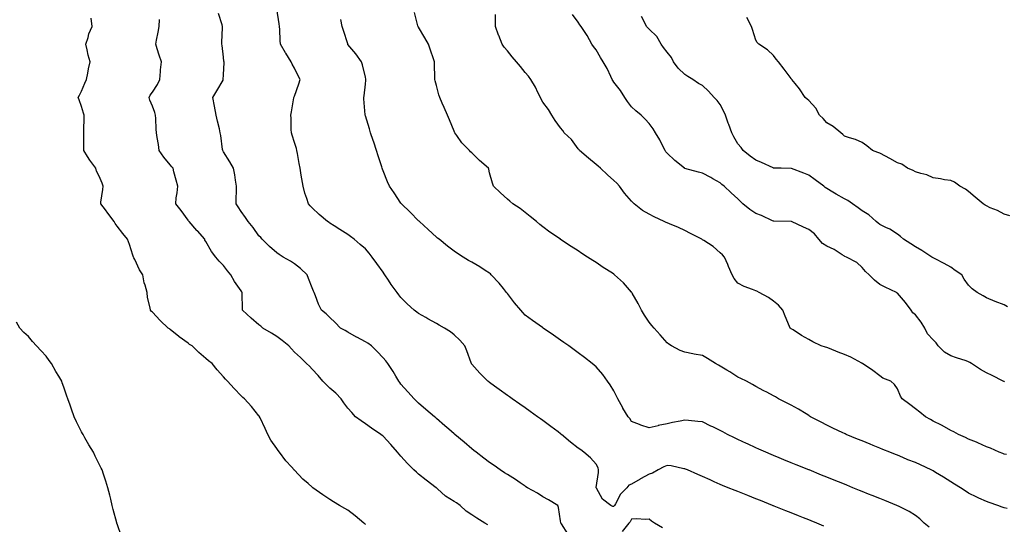
# Model space of a CAD drawing. Units: inches. Extents: x 1037123 to 1039763, y 7234538 to 7237178.
# Drawn here: x 1038023 to 1038578, y 7236111 to 7236396 of the extents above; entities that cross this region are included whole.
import ezdxf

# ---------------------------------------------------------------- set-up
doc = ezdxf.new("R2010")
doc.units = ezdxf.units.IN
doc.header["$MEASUREMENT"] = 0
doc.layers.add('Contour_10377234', color=7, linetype='Continuous', true_color=0xf58614)

msp = doc.modelspace()

# ---------------------------------------------------------------- linework, layer by layer
at = {"layer": 'Contour_10377234'}
for points in [[(1038476.47, 7236110.33, 3038), (1038472.52, 7236111.92, 3038), (1038469.34, 7236113.2, 3038), (1038468.05, 7236113.72, 3038), (1038465.06, 7236114.91, 3038), (1038462.19, 7236116.06, 3038), (1038458.05, 7236117.72, 3038), (1038455.04, 7236118.92, 3038), (1038448.38, 7236121.59, 3038), (1038448.05, 7236121.72, 3038), (1038447.91, 7236121.77, 3038), (1038447.54, 7236121.92, 3038), (1038440.76, 7236124.63, 3038), (1038438.05, 7236125.72, 3038), (1038433.62, 7236127.5, 3038), (1038431.72, 7236128.26, 3038), (1038428.05, 7236129.72, 3038), (1038426.47, 7236130.35, 3038), (1038422.54, 7236131.92, 3038), (1038419.36, 7236133.22, 3038), (1038418.05, 7236133.79, 3038), (1038414.69, 7236135.28, 3038), (1038412.41, 7236136.29, 3038), (1038408.05, 7236138.25, 3038), (1038405.51, 7236139.37, 3038), (1038399.65, 7236141.92, 3038), (1038398.5, 7236142.36, 3038), (1038398.05, 7236142.46, 3038), (1038397.44, 7236142.52, 3038), (1038390.34, 7236144.21, 3038), (1038388.05, 7236144.37, 3038), (1038386.29, 7236143.68, 3038), (1038383.15, 7236141.92, 3038), (1038379.94, 7236140.03, 3038), (1038378.05, 7236139.63, 3038), (1038373.07, 7236136.9, 3038), (1038372.95, 7236136.82, 3038), (1038368.05, 7236133.92, 3038), (1038366.57, 7236133.4, 3038), (1038365.45, 7236131.92, 3038), (1038361.78, 7236128.2, 3038), (1038359.03, 7236122.91, 3038), (1038358.44, 7236121.92, 3038), (1038358.28, 7236121.68, 3038), (1038358.05, 7236121.4, 3038), (1038357.48, 7236121.35, 3038), (1038356.39, 7236121.92, 3038), (1038351.66, 7236125.53, 3038), (1038348.23, 7236131.73, 3038), (1038348.11, 7236131.92, 3038), (1038348.11, 7236131.98, 3038), (1038349.46, 7236140.52, 3038), (1038349.42, 7236141.92, 3038), (1038349.16, 7236143.04, 3038), (1038348.05, 7236145.26, 3038), (1038344.94, 7236148.82, 3038), (1038341.17, 7236151.92, 3038), (1038339.38, 7236153.25, 3038), (1038338.05, 7236154.27, 3038), (1038333.71, 7236157.58, 3038), (1038328.48, 7236161.92, 3038), (1038328.25, 7236162.13, 3038), (1038328.05, 7236162.28, 3038), (1038326.64, 7236163.32, 3038), (1038322.5, 7236166.36, 3038), (1038318.05, 7236169.83, 3038), (1038316.78, 7236170.66, 3038), (1038315.08, 7236171.92, 3038), (1038310.98, 7236174.86, 3038), (1038308.05, 7236176.99, 3038), (1038305.06, 7236178.92, 3038), (1038300.82, 7236181.92, 3038), (1038299.2, 7236183.08, 3038), (1038298.05, 7236183.9, 3038), (1038293.38, 7236187.25, 3038), (1038290.78, 7236189.19, 3038), (1038288.05, 7236191.21, 3038), (1038287.64, 7236191.52, 3038), (1038287.13, 7236191.92, 3038), (1038282.56, 7236196.43, 3038), (1038278.05, 7236201.62, 3038), (1038277.91, 7236201.77, 3038), (1038277.78, 7236201.92, 3038), (1038277.62, 7236202.35, 3038), (1038275.14, 7236209.01, 3038), (1038274.16, 7236211.92, 3038), (1038271.29, 7236215.15, 3038), (1038268.05, 7236218.14, 3038), (1038265.96, 7236219.83, 3038), (1038262.66, 7236221.92, 3038), (1038259.69, 7236223.56, 3038), (1038258.05, 7236224.41, 3038), (1038253.3, 7236227.17, 3038), (1038252.11, 7236227.86, 3038), (1038248.05, 7236230.17, 3038), (1038247.01, 7236230.88, 3038), (1038245.59, 7236231.92, 3038), (1038241.59, 7236235.46, 3038), (1038238.05, 7236239.09, 3038), (1038236.82, 7236240.69, 3038), (1038236, 7236241.92, 3038), (1038232.62, 7236246.5, 3038), (1038231.08, 7236248.89, 3038), (1038229.07, 7236251.92, 3038), (1038228.64, 7236252.51, 3038), (1038228.05, 7236253.32, 3038), (1038224.4, 7236258.28, 3038), (1038221.94, 7236261.92, 3038), (1038220.22, 7236264.08, 3038), (1038218.05, 7236266.49, 3038), (1038215.18, 7236269.05, 3038), (1038211.74, 7236271.92, 3038), (1038209.65, 7236273.53, 3038), (1038208.05, 7236274.65, 3038), (1038203.64, 7236277.52, 3038), (1038200.41, 7236279.57, 3038), (1038198.05, 7236281.06, 3038), (1038197.54, 7236281.4, 3038), (1038196.74, 7236281.92, 3038), (1038192.05, 7236285.92, 3038), (1038188.05, 7236289.59, 3038), (1038186.92, 7236290.79, 3038), (1038185.9, 7236291.92, 3038), (1038184.96, 7236295, 3038), (1038183.99, 7236297.87, 3038), (1038182.87, 7236301.92, 3038), (1038182.17, 7236306.04, 3038), (1038181.86, 7236308.1, 3038), (1038181.23, 7236311.92, 3038), (1038180.76, 7236314.63, 3038), (1038179.79, 7236320.18, 3038), (1038179.48, 7236321.92, 3038), (1038179.2, 7236323.06, 3038), (1038178.05, 7236326.47, 3038), (1038176.7, 7236330.57, 3038), (1038176.41, 7236331.92, 3038), (1038176.23, 7236333.74, 3038), (1038176.27, 7236340.14, 3038), (1038176.06, 7236341.92, 3038), (1038176.31, 7236343.66, 3038), (1038177.72, 7236351.6, 3038), (1038177.78, 7236351.92, 3038), (1038177.85, 7236352.12, 3038), (1038178.05, 7236352.56, 3038), (1038180.47, 7236359.5, 3038), (1038181.19, 7236361.92, 3038), (1038180.14, 7236364.02, 3038), (1038178.05, 7236368.28, 3038), (1038176.74, 7236370.6, 3038), (1038176.17, 7236371.92, 3038), (1038173.11, 7236376.87, 3038), (1038173.07, 7236376.93, 3038), (1038170.18, 7236381.92, 3038), (1038170.04, 7236383.92, 3038), (1038169.79, 7236390.17, 3038), (1038169.69, 7236391.92, 3038), (1038169.44, 7236393.31, 3038), (1038168.05, 7236401.71, 3038)], [(1038218.05, 7236111.18, 3041), (1038217.64, 7236111.52, 3041), (1038217.17, 7236111.92, 3041), (1038212.21, 7236116.09, 3041), (1038208.05, 7236119.22, 3041), (1038206.37, 7236120.23, 3041), (1038203.52, 7236121.92, 3041), (1038200.1, 7236123.96, 3041), (1038198.05, 7236125.22, 3041), (1038194.01, 7236127.88, 3041), (1038188.44, 7236131.92, 3041), (1038188.21, 7236132.09, 3041), (1038188.05, 7236132.22, 3041), (1038185.78, 7236134.2, 3041), (1038182.84, 7236136.71, 3041), (1038178.05, 7236141.71, 3041), (1038177.95, 7236141.82, 3041), (1038177.85, 7236141.92, 3041), (1038176.39, 7236143.59, 3041), (1038173.23, 7236147.1, 3041), (1038169.71, 7236151.92, 3041), (1038168.93, 7236152.79, 3041), (1038168.05, 7236154.04, 3041), (1038164.81, 7236158.67, 3041), (1038163.01, 7236161.92, 3041), (1038161.49, 7236165.37, 3041), (1038158.73, 7236171.23, 3041), (1038158.42, 7236171.92, 3041), (1038158.3, 7236172.17, 3041), (1038158.05, 7236172.5, 3041), (1038153.75, 7236177.62, 3041), (1038149.91, 7236181.92, 3041), (1038148.95, 7236182.82, 3041), (1038148.05, 7236183.67, 3041), (1038144.05, 7236187.92, 3041), (1038140.34, 7236191.92, 3041), (1038139.22, 7236193.09, 3041), (1038138.05, 7236194.37, 3041), (1038134.57, 7236198.44, 3041), (1038131.74, 7236201.92, 3041), (1038129.59, 7236203.46, 3041), (1038128.05, 7236204.78, 3041), (1038124.2, 7236208.07, 3041), (1038120.34, 7236211.92, 3041), (1038118.81, 7236212.68, 3041), (1038118.05, 7236213.29, 3041), (1038113.07, 7236216.93, 3041), (1038112.87, 7236217.09, 3041), (1038108.05, 7236221.15, 3041), (1038107.52, 7236221.4, 3041), (1038106.82, 7236221.92, 3041), (1038102.37, 7236226.24, 3041), (1038098.05, 7236230.85, 3041), (1038097.42, 7236231.3, 3041), (1038096.94, 7236231.92, 3041), (1038096.76, 7236233.21, 3041), (1038095.28, 7236239.15, 3041), (1038094.98, 7236241.92, 3041), (1038093.87, 7236246.11, 3041), (1038093.42, 7236247.29, 3041), (1038092.52, 7236251.92, 3041), (1038090.76, 7236254.63, 3041), (1038088.05, 7236260.46, 3041), (1038087.54, 7236261.41, 3041), (1038087.39, 7236261.92, 3041), (1038087, 7236262.96, 3041), (1038085.1, 7236268.96, 3041), (1038083.89, 7236271.92, 3041), (1038081.29, 7236275.15, 3041), (1038078.05, 7236279.37, 3041), (1038076.98, 7236280.86, 3041), (1038076.41, 7236281.92, 3041), (1038072.85, 7236286.72, 3041), (1038071.51, 7236288.46, 3041), (1038068.83, 7236291.92, 3041), (1038068.93, 7236292.8, 3041), (1038070.06, 7236299.91, 3041), (1038070.26, 7236301.92, 3041), (1038069.75, 7236303.62, 3041), (1038068.05, 7236307.5, 3041), (1038066.53, 7236310.4, 3041), (1038066.08, 7236311.92, 3041), (1038062.68, 7236316.55, 3041), (1038061.47, 7236318.5, 3041), (1038059.26, 7236321.92, 3041), (1038059.3, 7236323.18, 3041), (1038059.32, 7236330.66, 3041), (1038059.36, 7236331.92, 3041), (1038059.34, 7236333.21, 3041), (1038059.48, 7236340.49, 3041), (1038059.46, 7236341.92, 3041), (1038059.16, 7236343.02, 3041), (1038058.05, 7236346.85, 3041), (1038056.72, 7236350.58, 3041), (1038056.08, 7236351.92, 3041), (1038056.8, 7236353.17, 3041), (1038058.05, 7236355.49, 3041), (1038059.98, 7236359.99, 3041), (1038060.92, 7236361.92, 3041), (1038061.66, 7236365.53, 3041), (1038061.98, 7236367.98, 3041), (1038062.97, 7236371.92, 3041), (1038061.8, 7236375.66, 3041), (1038061.29, 7236378.67, 3041), (1038060.47, 7236381.92, 3041), (1038061.7, 7236385.57, 3041), (1038062.23, 7236387.74, 3041), (1038064.07, 7236391.92, 3041), (1038063.52, 7236396.45, 3041)], [(1038287.07, 7236110.94, 3040), (1038285.3, 7236111.92, 3040), (1038280.92, 7236114.79, 3040), (1038278.05, 7236116.6, 3040), (1038274.87, 7236118.73, 3040), (1038271.49, 7236121.92, 3040), (1038269.46, 7236123.32, 3040), (1038268.05, 7236124.1, 3040), (1038263.28, 7236127.14, 3040), (1038258.77, 7236131.21, 3040), (1038258.05, 7236131.83, 3040), (1038258.01, 7236131.88, 3040), (1038257.95, 7236131.92, 3040), (1038252.23, 7236136.1, 3040), (1038248.05, 7236139.48, 3040), (1038246.78, 7236140.65, 3040), (1038245.37, 7236141.92, 3040), (1038241.78, 7236145.65, 3040), (1038238.05, 7236149.69, 3040), (1038237.01, 7236150.89, 3040), (1038236.16, 7236151.92, 3040), (1038232.39, 7236156.25, 3040), (1038228.05, 7236161.05, 3040), (1038227.54, 7236161.41, 3040), (1038226.72, 7236161.92, 3040), (1038221.51, 7236165.38, 3040), (1038218.05, 7236167.86, 3040), (1038215.73, 7236169.6, 3040), (1038212.48, 7236171.92, 3040), (1038210.35, 7236174.22, 3040), (1038208.05, 7236176.83, 3040), (1038205.94, 7236179.81, 3040), (1038204.42, 7236181.92, 3040), (1038201.29, 7236185.16, 3040), (1038198.05, 7236187.98, 3040), (1038196.1, 7236189.96, 3040), (1038194.09, 7236191.92, 3040), (1038191.37, 7236195.24, 3040), (1038188.05, 7236198.66, 3040), (1038186.49, 7236200.37, 3040), (1038184.85, 7236201.92, 3040), (1038181.43, 7236205.31, 3040), (1038178.05, 7236208.35, 3040), (1038176.35, 7236210.22, 3040), (1038174.79, 7236211.92, 3040), (1038171.04, 7236214.92, 3040), (1038168.05, 7236217.13, 3040), (1038165.12, 7236218.99, 3040), (1038160.18, 7236221.92, 3040), (1038159.03, 7236222.9, 3040), (1038158.05, 7236223.66, 3040), (1038153.58, 7236227.46, 3040), (1038148.85, 7236231.92, 3040), (1038148.77, 7236232.64, 3040), (1038148.66, 7236241.3, 3040), (1038148.6, 7236241.92, 3040), (1038148.4, 7236242.27, 3040), (1038148.05, 7236242.92, 3040), (1038144.28, 7236248.14, 3040), (1038142.11, 7236251.92, 3040), (1038140.28, 7236254.15, 3040), (1038138.05, 7236257.06, 3040), (1038135.67, 7236259.54, 3040), (1038133.64, 7236261.92, 3040), (1038131.25, 7236265.13, 3040), (1038128.05, 7236270.65, 3040), (1038127.6, 7236271.48, 3040), (1038127.44, 7236271.92, 3040), (1038123.32, 7236276.65, 3040), (1038123.07, 7236276.94, 3040), (1038118.73, 7236281.92, 3040), (1038118.4, 7236282.28, 3040), (1038118.05, 7236282.77, 3040), (1038114.24, 7236288.11, 3040), (1038111.12, 7236291.92, 3040), (1038111.43, 7236295.31, 3040), (1038111.9, 7236298.06, 3040), (1038112.23, 7236301.92, 3040), (1038111.43, 7236305.3, 3040), (1038110.12, 7236309.85, 3040), (1038109.59, 7236311.92, 3040), (1038108.95, 7236312.82, 3040), (1038108.05, 7236313.86, 3040), (1038104.4, 7236318.27, 3040), (1038101.86, 7236321.92, 3040), (1038101.45, 7236325.32, 3040), (1038100.71, 7236329.26, 3040), (1038100.34, 7236331.92, 3040), (1038100.14, 7236334, 3040), (1038099.96, 7236340.01, 3040), (1038099.79, 7236341.92, 3040), (1038099.44, 7236343.31, 3040), (1038098.05, 7236346.86, 3040), (1038096.55, 7236350.42, 3040), (1038096.23, 7236351.92, 3040), (1038096.8, 7236353.16, 3040), (1038098.05, 7236354.87, 3040), (1038100.86, 7236359.12, 3040), (1038102.23, 7236361.92, 3040), (1038102.6, 7236366.48, 3040), (1038102.58, 7236367.39, 3040), (1038103.07, 7236371.92, 3040), (1038101.84, 7236375.7, 3040), (1038100.69, 7236379.29, 3040), (1038099.83, 7236381.92, 3040), (1038100.22, 7236384.09, 3040), (1038101.29, 7236388.67, 3040), (1038101.82, 7236391.92, 3040), (1038101.9, 7236395.77, 3040)], [(1038332.13, 7236105.99, 3039), (1038328.52, 7236111.46, 3039), (1038328.26, 7236111.92, 3039), (1038328.19, 7236112.06, 3039), (1038328.05, 7236113.33, 3039), (1038326.96, 7236120.84, 3039), (1038326.47, 7236121.92, 3039), (1038321.16, 7236125.03, 3039), (1038318.05, 7236126.85, 3039), (1038315.02, 7236128.88, 3039), (1038309.4, 7236131.92, 3039), (1038308.56, 7236132.43, 3039), (1038308.05, 7236132.74, 3039), (1038305.26, 7236134.7, 3039), (1038302.7, 7236136.58, 3039), (1038298.05, 7236139.39, 3039), (1038296.49, 7236140.37, 3039), (1038293.99, 7236141.92, 3039), (1038290.55, 7236144.42, 3039), (1038288.05, 7236146.13, 3039), (1038284.71, 7236148.58, 3039), (1038280.39, 7236151.92, 3039), (1038279.1, 7236152.97, 3039), (1038278.05, 7236153.81, 3039), (1038273.69, 7236157.56, 3039), (1038268.54, 7236161.92, 3039), (1038268.28, 7236162.14, 3039), (1038268.05, 7236162.34, 3039), (1038265.04, 7236164.92, 3039), (1038262.89, 7236166.77, 3039), (1038258.05, 7236170.94, 3039), (1038257.52, 7236171.4, 3039), (1038256.92, 7236171.92, 3039), (1038252.13, 7236176.01, 3039), (1038248.05, 7236179.49, 3039), (1038246.86, 7236180.73, 3039), (1038245.61, 7236181.92, 3039), (1038242.01, 7236185.88, 3039), (1038238.05, 7236190.27, 3039), (1038237.37, 7236191.24, 3039), (1038236.82, 7236191.92, 3039), (1038235.1, 7236194.87, 3039), (1038233.62, 7236197.49, 3039), (1038230.76, 7236201.92, 3039), (1038229.61, 7236203.48, 3039), (1038228.05, 7236205.13, 3039), (1038224.75, 7236208.62, 3039), (1038221.47, 7236211.92, 3039), (1038219.42, 7236213.29, 3039), (1038218.05, 7236214.09, 3039), (1038213.26, 7236216.71, 3039), (1038212.99, 7236216.85, 3039), (1038208.05, 7236219.58, 3039), (1038206.6, 7236220.48, 3039), (1038204.07, 7236221.92, 3039), (1038201.06, 7236224.94, 3039), (1038198.05, 7236227.88, 3039), (1038196, 7236229.87, 3039), (1038193.38, 7236231.92, 3039), (1038191.57, 7236235.44, 3039), (1038189.83, 7236240.14, 3039), (1038189.07, 7236241.92, 3039), (1038188.77, 7236242.65, 3039), (1038188.05, 7236244.5, 3039), (1038185.98, 7236249.84, 3039), (1038185.14, 7236251.92, 3039), (1038181.53, 7236255.4, 3039), (1038178.05, 7236258.06, 3039), (1038175.73, 7236259.59, 3039), (1038171.76, 7236261.92, 3039), (1038169.42, 7236263.29, 3039), (1038168.05, 7236264.2, 3039), (1038164.03, 7236267.91, 3039), (1038159.94, 7236271.92, 3039), (1038159.03, 7236272.9, 3039), (1038158.05, 7236273.9, 3039), (1038154.77, 7236278.64, 3039), (1038151.9, 7236281.92, 3039), (1038150.39, 7236284.26, 3039), (1038148.05, 7236287.64, 3039), (1038146.39, 7236290.26, 3039), (1038145.26, 7236291.92, 3039), (1038145.28, 7236294.69, 3039), (1038145.3, 7236299.16, 3039), (1038145.32, 7236301.92, 3039), (1038144.77, 7236305.2, 3039), (1038144.36, 7236308.23, 3039), (1038143.69, 7236311.92, 3039), (1038141.66, 7236315.54, 3039), (1038138.05, 7236321.23, 3039), (1038137.78, 7236321.65, 3039), (1038137.6, 7236321.92, 3039), (1038137.5, 7236322.46, 3039), (1038136.51, 7236330.37, 3039), (1038136.23, 7236331.92, 3039), (1038135.73, 7236334.23, 3039), (1038134.69, 7236338.57, 3039), (1038133.99, 7236341.92, 3039), (1038133.01, 7236346.88, 3039), (1038132.99, 7236346.98, 3039), (1038132.05, 7236351.92, 3039), (1038134.3, 7236355.67, 3039), (1038137.78, 7236361.65, 3039), (1038137.93, 7236361.92, 3039), (1038137.95, 7236362.03, 3039), (1038138.05, 7236364.58, 3039), (1038138.34, 7236371.64, 3039), (1038138.34, 7236371.92, 3039), (1038138.3, 7236372.17, 3039), (1038138.05, 7236374.59, 3039), (1038137.27, 7236381.14, 3039), (1038137.11, 7236381.92, 3039), (1038137.15, 7236382.82, 3039), (1038137.41, 7236391.28, 3039), (1038137.42, 7236391.92, 3039), (1038137.21, 7236392.76, 3039), (1038135.26, 7236399.13, 3039)], [(1038535.76, 7236109.64, 3037), (1038533.09, 7236111.92, 3037), (1038530.55, 7236114.41, 3037), (1038528.05, 7236116.32, 3037), (1038524.59, 7236118.47, 3037), (1038518.48, 7236121.5, 3037), (1038518.05, 7236121.72, 3037), (1038517.91, 7236121.78, 3037), (1038517.58, 7236121.92, 3037), (1038510.78, 7236124.65, 3037), (1038508.05, 7236125.75, 3037), (1038503.66, 7236127.53, 3037), (1038501.6, 7236128.36, 3037), (1038498.05, 7236129.8, 3037), (1038496.55, 7236130.42, 3037), (1038492.85, 7236131.92, 3037), (1038489.44, 7236133.31, 3037), (1038488.05, 7236133.87, 3037), (1038484.77, 7236135.2, 3037), (1038482.33, 7236136.2, 3037), (1038478.05, 7236137.93, 3037), (1038475.2, 7236139.07, 3037), (1038468.15, 7236141.92, 3037), (1038468.09, 7236141.95, 3037), (1038468.05, 7236141.96, 3037), (1038467.97, 7236141.99, 3037), (1038460.94, 7236144.81, 3037), (1038458.05, 7236145.97, 3037), (1038453.81, 7236147.69, 3037), (1038451.19, 7236148.78, 3037), (1038448.05, 7236150.06, 3037), (1038446.74, 7236150.61, 3037), (1038443.67, 7236151.92, 3037), (1038439.77, 7236153.65, 3037), (1038438.05, 7236154.43, 3037), (1038433.38, 7236156.59, 3037), (1038432.93, 7236156.8, 3037), (1038428.05, 7236159.08, 3037), (1038426.14, 7236160, 3037), (1038422.19, 7236161.92, 3037), (1038419.5, 7236163.36, 3037), (1038418.05, 7236164.19, 3037), (1038413.79, 7236166.18, 3037), (1038412.78, 7236166.65, 3037), (1038408.05, 7236168.95, 3037), (1038405.41, 7236169.28, 3037), (1038400.22, 7236169.74, 3037), (1038398.05, 7236170, 3037), (1038395.55, 7236169.43, 3037), (1038391.23, 7236168.74, 3037), (1038388.05, 7236167.88, 3037), (1038383.09, 7236166.88, 3037), (1038382.97, 7236166.85, 3037), (1038378.05, 7236165.74, 3037), (1038373.23, 7236167.09, 3037), (1038372.5, 7236167.47, 3037), (1038368.05, 7236169.28, 3037), (1038367.05, 7236170.91, 3037), (1038366.21, 7236171.92, 3037), (1038363.15, 7236176.83, 3037), (1038363.07, 7236176.94, 3037), (1038360.3, 7236181.92, 3037), (1038359.57, 7236183.43, 3037), (1038358.05, 7236186.45, 3037), (1038355.94, 7236189.8, 3037), (1038354.48, 7236191.92, 3037), (1038351.84, 7236195.71, 3037), (1038348.05, 7236200, 3037), (1038347.03, 7236200.89, 3037), (1038345.84, 7236201.92, 3037), (1038341.49, 7236205.36, 3037), (1038338.05, 7236207.95, 3037), (1038335.75, 7236209.63, 3037), (1038332.66, 7236211.92, 3037), (1038329.96, 7236213.82, 3037), (1038328.05, 7236215.16, 3037), (1038324.05, 7236217.92, 3037), (1038318.17, 7236221.92, 3037), (1038318.11, 7236221.97, 3037), (1038318.05, 7236222, 3037), (1038317.78, 7236222.19, 3037), (1038312.21, 7236226.07, 3037), (1038308.05, 7236229.12, 3037), (1038306.7, 7236230.58, 3037), (1038305.61, 7236231.92, 3037), (1038302.15, 7236236.03, 3037), (1038298.05, 7236241.32, 3037), (1038297.82, 7236241.69, 3037), (1038297.64, 7236241.92, 3037), (1038295.84, 7236244.13, 3037), (1038293.36, 7236247.23, 3037), (1038288.99, 7236251.92, 3037), (1038288.52, 7236252.39, 3037), (1038288.05, 7236252.81, 3037), (1038285.63, 7236254.34, 3037), (1038282.48, 7236256.35, 3037), (1038278.05, 7236258.99, 3037), (1038276.17, 7236260.05, 3037), (1038273.11, 7236261.92, 3037), (1038269.98, 7236263.86, 3037), (1038268.05, 7236265.16, 3037), (1038264.22, 7236268.08, 3037), (1038259.53, 7236271.92, 3037), (1038258.73, 7236272.59, 3037), (1038258.05, 7236273.2, 3037), (1038253.48, 7236277.35, 3037), (1038248.46, 7236281.92, 3037), (1038248.25, 7236282.13, 3037), (1038248.05, 7236282.33, 3037), (1038243.34, 7236287.21, 3037), (1038238.32, 7236291.92, 3037), (1038238.21, 7236292.08, 3037), (1038238.05, 7236292.29, 3037), (1038234.28, 7236298.16, 3037), (1038231.7, 7236301.92, 3037), (1038230.51, 7236304.38, 3037), (1038228.05, 7236310.47, 3037), (1038227.64, 7236311.52, 3037), (1038227.5, 7236311.92, 3037), (1038227.25, 7236312.72, 3037), (1038225.16, 7236319.03, 3037), (1038224.24, 7236321.92, 3037), (1038222.72, 7236326.59, 3037), (1038222.39, 7236327.58, 3037), (1038220.96, 7236331.92, 3037), (1038220.26, 7236334.13, 3037), (1038218.05, 7236341.48, 3037), (1038217.95, 7236341.82, 3037), (1038217.93, 7236341.92, 3037), (1038217.91, 7236342.05, 3037), (1038217.19, 7236351.05, 3037), (1038217.15, 7236351.92, 3037), (1038217.25, 7236352.71, 3037), (1038218.05, 7236359.38, 3037), (1038218.32, 7236361.65, 3037), (1038218.34, 7236361.92, 3037), (1038218.32, 7236362.18, 3037), (1038218.05, 7236363.33, 3037), (1038216.43, 7236370.31, 3037), (1038215.86, 7236371.92, 3037), (1038212.64, 7236376.51, 3037), (1038208.21, 7236381.76, 3037), (1038208.07, 7236381.92, 3037), (1038208.07, 7236381.94, 3037), (1038208.05, 7236381.99, 3037), (1038205.75, 7236389.63, 3037), (1038205, 7236391.92, 3037), (1038204.26, 7236395.71, 3037)], [(1038579.87, 7236120.11, 3036), (1038578.05, 7236120.53, 3036), (1038577.03, 7236120.89, 3036), (1038574.44, 7236121.92, 3036), (1038569.71, 7236123.58, 3036), (1038568.05, 7236124.12, 3036), (1038563.89, 7236126.09, 3036), (1038562.74, 7236126.62, 3036), (1038558.05, 7236128.91, 3036), (1038556.19, 7236130.06, 3036), (1038553.4, 7236131.92, 3036), (1038550.08, 7236133.95, 3036), (1038548.05, 7236135.14, 3036), (1038543.93, 7236137.8, 3036), (1038539.44, 7236140.53, 3036), (1038538.05, 7236141.39, 3036), (1038537.68, 7236141.56, 3036), (1038536.98, 7236141.92, 3036), (1038530.96, 7236144.82, 3036), (1038528.05, 7236146.15, 3036), (1038523.83, 7236147.71, 3036), (1038521, 7236148.96, 3036), (1038518.05, 7236150.18, 3036), (1038516.8, 7236150.67, 3036), (1038513.62, 7236151.92, 3036), (1038509.61, 7236153.49, 3036), (1038508.05, 7236154.16, 3036), (1038504.26, 7236155.71, 3036), (1038502.54, 7236156.41, 3036), (1038498.05, 7236158.27, 3036), (1038495.45, 7236159.33, 3036), (1038489.1, 7236161.92, 3036), (1038488.38, 7236162.24, 3036), (1038488.05, 7236162.39, 3036), (1038487.15, 7236162.82, 3036), (1038481.55, 7236165.41, 3036), (1038478.05, 7236167.16, 3036), (1038474.91, 7236168.78, 3036), (1038468.91, 7236171.92, 3036), (1038468.4, 7236172.28, 3036), (1038468.05, 7236172.56, 3036), (1038466.47, 7236173.51, 3036), (1038462.25, 7236176.12, 3036), (1038458.05, 7236178.37, 3036), (1038455.75, 7236179.61, 3036), (1038450.98, 7236181.92, 3036), (1038449.18, 7236183.05, 3036), (1038448.05, 7236183.61, 3036), (1038444.3, 7236185.67, 3036), (1038442.7, 7236186.57, 3036), (1038438.05, 7236188.96, 3036), (1038436.29, 7236190.16, 3036), (1038432.8, 7236191.92, 3036), (1038429.61, 7236193.48, 3036), (1038428.05, 7236194.24, 3036), (1038423.42, 7236197.29, 3036), (1038421.78, 7236198.19, 3036), (1038418.05, 7236200.34, 3036), (1038417.05, 7236200.92, 3036), (1038415.3, 7236201.92, 3036), (1038410.86, 7236204.74, 3036), (1038408.05, 7236206.35, 3036), (1038403.32, 7236207.2, 3036), (1038402.58, 7236207.4, 3036), (1038398.05, 7236208.31, 3036), (1038395.45, 7236209.32, 3036), (1038390.53, 7236211.92, 3036), (1038388.99, 7236212.86, 3036), (1038388.05, 7236213.54, 3036), (1038384.18, 7236218.06, 3036), (1038380.73, 7236221.92, 3036), (1038379.53, 7236223.41, 3036), (1038378.05, 7236225.18, 3036), (1038375.35, 7236229.21, 3036), (1038373.69, 7236231.92, 3036), (1038371.84, 7236235.71, 3036), (1038368.42, 7236241.54, 3036), (1038368.23, 7236241.92, 3036), (1038368.17, 7236242.04, 3036), (1038368.05, 7236242.18, 3036), (1038363.58, 7236247.46, 3036), (1038358.48, 7236251.92, 3036), (1038358.23, 7236252.1, 3036), (1038358.05, 7236252.21, 3036), (1038357.23, 7236252.74, 3036), (1038352.07, 7236255.94, 3036), (1038348.05, 7236258.8, 3036), (1038346.14, 7236260.01, 3036), (1038343.26, 7236261.92, 3036), (1038340.06, 7236263.93, 3036), (1038338.05, 7236265.33, 3036), (1038334.03, 7236267.89, 3036), (1038328.09, 7236271.88, 3036), (1038328.05, 7236271.91, 3036), (1038328.03, 7236271.92, 3036), (1038322.05, 7236275.92, 3036), (1038318.05, 7236278.93, 3036), (1038316.45, 7236280.32, 3036), (1038314.51, 7236281.92, 3036), (1038310.92, 7236284.78, 3036), (1038308.05, 7236287.07, 3036), (1038305.34, 7236289.21, 3036), (1038301.12, 7236291.92, 3036), (1038299.5, 7236293.37, 3036), (1038298.05, 7236294.6, 3036), (1038294.26, 7236298.13, 3036), (1038290.2, 7236301.92, 3036), (1038289.65, 7236303.52, 3036), (1038288.05, 7236309.44, 3036), (1038287.56, 7236311.42, 3036), (1038287.35, 7236311.92, 3036), (1038282.42, 7236316.29, 3036), (1038278.05, 7236320.57, 3036), (1038277.37, 7236321.24, 3036), (1038276.68, 7236321.92, 3036), (1038272.42, 7236326.3, 3036), (1038269.59, 7236330.38, 3036), (1038268.46, 7236331.92, 3036), (1038268.34, 7236332.2, 3036), (1038268.05, 7236332.82, 3036), (1038265.39, 7236339.27, 3036), (1038264.36, 7236341.92, 3036), (1038262.39, 7236346.27, 3036), (1038261.39, 7236348.59, 3036), (1038259.91, 7236351.92, 3036), (1038259.5, 7236353.36, 3036), (1038258.05, 7236358.67, 3036), (1038257.39, 7236361.26, 3036), (1038257.25, 7236361.92, 3036), (1038257.23, 7236362.73, 3036), (1038257, 7236370.86, 3036), (1038256.98, 7236371.92, 3036), (1038256.43, 7236373.55, 3036), (1038254.67, 7236378.54, 3036), (1038253.58, 7236381.92, 3036), (1038251.59, 7236385.46, 3036), (1038248.05, 7236391.43, 3036), (1038247.87, 7236391.74, 3036), (1038247.78, 7236391.92, 3036), (1038247.66, 7236392.31, 3036), (1038245.78, 7236399.65, 3036)], [(1038579.4, 7236150.57, 3035), (1038578.05, 7236150.89, 3035), (1038577.31, 7236151.18, 3035), (1038575.3, 7236151.92, 3035), (1038570.3, 7236154.18, 3035), (1038568.05, 7236155.02, 3035), (1038563.32, 7236157.18, 3035), (1038562.44, 7236157.53, 3035), (1038558.05, 7236159.36, 3035), (1038556.33, 7236160.2, 3035), (1038552.33, 7236161.92, 3035), (1038549.63, 7236163.49, 3035), (1038548.05, 7236164.21, 3035), (1038543.15, 7236167.03, 3035), (1038542.8, 7236167.18, 3035), (1038538.05, 7236169.46, 3035), (1038536.51, 7236170.39, 3035), (1038533.66, 7236171.92, 3035), (1038530.63, 7236174.49, 3035), (1038528.05, 7236176.3, 3035), (1038524.87, 7236178.74, 3035), (1038520.67, 7236181.92, 3035), (1038519.71, 7236183.58, 3035), (1038518.05, 7236187.62, 3035), (1038516.27, 7236190.14, 3035), (1038514.26, 7236191.92, 3035), (1038509.77, 7236193.65, 3035), (1038508.05, 7236194.88, 3035), (1038504.01, 7236197.89, 3035), (1038498.25, 7236201.92, 3035), (1038498.11, 7236201.98, 3035), (1038498.05, 7236202, 3035), (1038497.87, 7236202.09, 3035), (1038491.64, 7236205.5, 3035), (1038488.05, 7236207.08, 3035), (1038484.5, 7236208.37, 3035), (1038479.63, 7236210.34, 3035), (1038478.05, 7236210.95, 3035), (1038477.35, 7236211.21, 3035), (1038475.02, 7236211.92, 3035), (1038470.2, 7236214.08, 3035), (1038468.05, 7236215.4, 3035), (1038463.85, 7236217.73, 3035), (1038459.14, 7236220.83, 3035), (1038458.05, 7236221.52, 3035), (1038457.82, 7236221.69, 3035), (1038457.5, 7236221.92, 3035), (1038457.11, 7236222.86, 3035), (1038454.65, 7236228.52, 3035), (1038453.28, 7236231.92, 3035), (1038450.84, 7236234.71, 3035), (1038448.05, 7236237.13, 3035), (1038445.26, 7236239.12, 3035), (1038440.08, 7236241.92, 3035), (1038438.73, 7236242.6, 3035), (1038438.05, 7236242.92, 3035), (1038436.31, 7236243.65, 3035), (1038431.45, 7236245.33, 3035), (1038428.05, 7236247.28, 3035), (1038425.9, 7236249.78, 3035), (1038424.71, 7236251.92, 3035), (1038422.78, 7236256.65, 3035), (1038422.33, 7236257.64, 3035), (1038420.47, 7236261.92, 3035), (1038419.26, 7236263.12, 3035), (1038418.05, 7236264.27, 3035), (1038413.99, 7236267.85, 3035), (1038408.77, 7236271.2, 3035), (1038408.05, 7236271.69, 3035), (1038407.89, 7236271.77, 3035), (1038407.66, 7236271.92, 3035), (1038401.33, 7236275.2, 3035), (1038398.05, 7236276.86, 3035), (1038394.61, 7236278.48, 3035), (1038389.38, 7236280.59, 3035), (1038388.05, 7236281.16, 3035), (1038387.5, 7236281.38, 3035), (1038386.37, 7236281.92, 3035), (1038380.75, 7236284.62, 3035), (1038378.05, 7236286.14, 3035), (1038374.32, 7236288.2, 3035), (1038369.61, 7236291.92, 3035), (1038368.77, 7236292.65, 3035), (1038368.05, 7236293.46, 3035), (1038364.14, 7236298, 3035), (1038361.29, 7236301.92, 3035), (1038359.69, 7236303.56, 3035), (1038358.05, 7236305.07, 3035), (1038354.46, 7236308.34, 3035), (1038350.57, 7236311.92, 3035), (1038349.24, 7236313.1, 3035), (1038348.05, 7236314.13, 3035), (1038343.81, 7236317.69, 3035), (1038338.71, 7236321.92, 3035), (1038338.46, 7236322.33, 3035), (1038338.05, 7236322.89, 3035), (1038334.2, 7236328.07, 3035), (1038330.14, 7236331.92, 3035), (1038329.4, 7236333.28, 3035), (1038328.05, 7236334.7, 3035), (1038325.06, 7236338.93, 3035), (1038323.13, 7236341.92, 3035), (1038321.21, 7236345.09, 3035), (1038318.05, 7236349.19, 3035), (1038317.11, 7236350.98, 3035), (1038316.7, 7236351.92, 3035), (1038315.26, 7236354.7, 3035), (1038313.83, 7236357.71, 3035), (1038311.27, 7236361.92, 3035), (1038309.91, 7236363.77, 3035), (1038308.05, 7236365.98, 3035), (1038305.41, 7236369.28, 3035), (1038303.3, 7236371.92, 3035), (1038300.8, 7236374.67, 3035), (1038298.05, 7236378.18, 3035), (1038296.31, 7236380.19, 3035), (1038295.14, 7236381.92, 3035), (1038293.23, 7236386.74, 3035), (1038293.13, 7236386.99, 3035), (1038291.35, 7236391.92, 3035), (1038291.41, 7236395.28, 3035), (1038291.29, 7236398.67, 3035)], [(1038578.3, 7236191.66, 3034), (1038578.05, 7236191.68, 3034), (1038577.87, 7236191.75, 3034), (1038577.6, 7236191.92, 3034), (1038571.31, 7236195.19, 3034), (1038568.05, 7236196.66, 3034), (1038564.67, 7236198.54, 3034), (1038559.61, 7236201.92, 3034), (1038558.67, 7236202.54, 3034), (1038558.05, 7236202.9, 3034), (1038556.6, 7236203.37, 3034), (1038551.31, 7236205.17, 3034), (1038548.05, 7236206.18, 3034), (1038544.44, 7236208.32, 3034), (1038540.82, 7236211.92, 3034), (1038539.67, 7236213.53, 3034), (1038538.05, 7236215.23, 3034), (1038534.81, 7236218.69, 3034), (1038533.38, 7236221.92, 3034), (1038531.25, 7236225.12, 3034), (1038528.05, 7236229.3, 3034), (1038526.59, 7236230.45, 3034), (1038525.75, 7236231.92, 3034), (1038522.39, 7236236.25, 3034), (1038518.05, 7236241.5, 3034), (1038517.74, 7236241.62, 3034), (1038517.31, 7236241.92, 3034), (1038511.02, 7236244.9, 3034), (1038508.05, 7236246.48, 3034), (1038504.96, 7236248.83, 3034), (1038502.07, 7236251.92, 3034), (1038499.89, 7236253.77, 3034), (1038498.05, 7236255.96, 3034), (1038495, 7236258.88, 3034), (1038489.18, 7236261.92, 3034), (1038488.36, 7236262.24, 3034), (1038488.05, 7236262.45, 3034), (1038486.76, 7236263.2, 3034), (1038482.23, 7236266.09, 3034), (1038478.05, 7236268.04, 3034), (1038475.61, 7236269.48, 3034), (1038473.67, 7236271.92, 3034), (1038471.1, 7236274.96, 3034), (1038468.05, 7236277.47, 3034), (1038464.94, 7236278.82, 3034), (1038458.21, 7236281.92, 3034), (1038458.05, 7236282, 3034), (1038457.97, 7236282, 3034), (1038448.3, 7236282.17, 3034), (1038448.05, 7236282.17, 3034), (1038447.6, 7236282.36, 3034), (1038441.39, 7236285.26, 3034), (1038438.05, 7236286.44, 3034), (1038434.79, 7236288.66, 3034), (1038430.76, 7236291.92, 3034), (1038429.38, 7236293.24, 3034), (1038428.05, 7236294.63, 3034), (1038424.2, 7236298.08, 3034), (1038420.18, 7236301.92, 3034), (1038419.01, 7236302.87, 3034), (1038418.05, 7236303.81, 3034), (1038413.91, 7236306.05, 3034), (1038412.8, 7236306.66, 3034), (1038408.05, 7236309.25, 3034), (1038405.88, 7236309.74, 3034), (1038398.17, 7236311.79, 3034), (1038398.05, 7236311.82, 3034), (1038397.99, 7236311.86, 3034), (1038397.91, 7236311.92, 3034), (1038392.42, 7236316.3, 3034), (1038388.05, 7236320.46, 3034), (1038387.42, 7236321.29, 3034), (1038387.01, 7236321.92, 3034), (1038385.92, 7236324.05, 3034), (1038384.09, 7236327.95, 3034), (1038381.62, 7236331.92, 3034), (1038380.3, 7236334.17, 3034), (1038378.05, 7236337.26, 3034), (1038375.75, 7236339.63, 3034), (1038373.42, 7236341.92, 3034), (1038370.47, 7236344.35, 3034), (1038368.05, 7236346.49, 3034), (1038365.73, 7236349.6, 3034), (1038364.18, 7236351.92, 3034), (1038361.86, 7236355.73, 3034), (1038358.05, 7236360.51, 3034), (1038357.5, 7236361.37, 3034), (1038357.21, 7236361.92, 3034), (1038356.39, 7236363.58, 3034), (1038354.34, 7236368.21, 3034), (1038352.05, 7236371.92, 3034), (1038350.47, 7236374.33, 3034), (1038348.05, 7236378.62, 3034), (1038346.7, 7236380.57, 3034), (1038345.73, 7236381.92, 3034), (1038342.95, 7236386.82, 3034), (1038342.58, 7236387.39, 3034), (1038339.75, 7236391.92, 3034), (1038338.91, 7236392.77, 3034), (1038338.05, 7236394.23, 3034), (1038334.77, 7236398.65, 3034)], [(1038580.06, 7236233.93, 3033), (1038578.05, 7236234.92, 3033), (1038573.05, 7236236.92, 3033), (1038568.05, 7236238.99, 3033), (1038566.23, 7236240.1, 3033), (1038562.8, 7236241.92, 3033), (1038560.06, 7236243.94, 3033), (1038558.05, 7236246.13, 3033), (1038555.57, 7236249.44, 3033), (1038554.3, 7236251.92, 3033), (1038550.55, 7236254.41, 3033), (1038548.05, 7236256.15, 3033), (1038544.34, 7236258.21, 3033), (1038539.14, 7236260.83, 3033), (1038538.05, 7236261.39, 3033), (1038537.78, 7236261.65, 3033), (1038537.35, 7236261.92, 3033), (1038531.76, 7236265.62, 3033), (1038528.05, 7236267.58, 3033), (1038525.47, 7236269.34, 3033), (1038521.37, 7236271.92, 3033), (1038519.69, 7236273.56, 3033), (1038518.05, 7236274.81, 3033), (1038513.67, 7236277.55, 3033), (1038511.37, 7236278.6, 3033), (1038508.05, 7236280.29, 3033), (1038507.15, 7236281.01, 3033), (1038506, 7236281.92, 3033), (1038501.78, 7236285.65, 3033), (1038498.05, 7236288.03, 3033), (1038495.73, 7236289.61, 3033), (1038492.66, 7236291.92, 3033), (1038489.94, 7236293.81, 3033), (1038488.05, 7236294.74, 3033), (1038483.42, 7236297.29, 3033), (1038481.57, 7236298.4, 3033), (1038478.05, 7236300.48, 3033), (1038477.27, 7236301.15, 3033), (1038476.43, 7236301.92, 3033), (1038471.62, 7236305.5, 3033), (1038468.05, 7236308.08, 3033), (1038465.26, 7236309.13, 3033), (1038458.23, 7236311.74, 3033), (1038458.05, 7236311.81, 3033), (1038457.95, 7236311.81, 3033), (1038452.42, 7236311.92, 3033), (1038448.15, 7236312.01, 3033), (1038448.05, 7236312.02, 3033), (1038447.85, 7236312.11, 3033), (1038441.31, 7236315.18, 3033), (1038438.05, 7236316.58, 3033), (1038434.96, 7236318.82, 3033), (1038431.02, 7236321.92, 3033), (1038429.79, 7236323.65, 3033), (1038428.05, 7236325.7, 3033), (1038425.71, 7236329.59, 3033), (1038424.61, 7236331.92, 3033), (1038422.8, 7236336.67, 3033), (1038422.54, 7236337.43, 3033), (1038420.94, 7236341.92, 3033), (1038420, 7236343.86, 3033), (1038418.05, 7236347.83, 3033), (1038416.25, 7236350.13, 3033), (1038414.71, 7236351.92, 3033), (1038411.45, 7236355.33, 3033), (1038408.05, 7236358.59, 3033), (1038405.86, 7236359.73, 3033), (1038402.56, 7236361.92, 3033), (1038399.81, 7236363.69, 3033), (1038398.05, 7236364.76, 3033), (1038394.4, 7236368.27, 3033), (1038391.76, 7236371.92, 3033), (1038390.53, 7236374.4, 3033), (1038388.05, 7236377.39, 3033), (1038386.14, 7236380.02, 3033), (1038384.67, 7236381.92, 3033), (1038382.25, 7236386.13, 3033), (1038378.05, 7236390.4, 3033), (1038377.27, 7236391.14, 3033), (1038376.55, 7236391.92, 3033), (1038374.89, 7236395.08, 3033), (1038373.66, 7236397.52, 3033)], [(1038581.21, 7236285.07, 3032), (1038578.05, 7236286.12, 3032), (1038574.26, 7236288.14, 3032), (1038570.24, 7236289.73, 3032), (1038568.05, 7236290.71, 3032), (1038567.33, 7236291.21, 3032), (1038566.17, 7236291.92, 3032), (1038561.76, 7236295.63, 3032), (1038558.05, 7236298.86, 3032), (1038556.35, 7236300.22, 3032), (1038553.05, 7236301.92, 3032), (1038550.16, 7236304.04, 3032), (1038548.05, 7236304.99, 3032), (1038544.51, 7236305.46, 3032), (1038542.17, 7236306.04, 3032), (1038538.05, 7236306.47, 3032), (1038534.44, 7236308.32, 3032), (1038531.06, 7236308.91, 3032), (1038528.05, 7236309.89, 3032), (1038526.76, 7236310.64, 3032), (1038523.62, 7236311.92, 3032), (1038520.32, 7236314.2, 3032), (1038518.05, 7236315.1, 3032), (1038513.66, 7236317.53, 3032), (1038511.25, 7236318.73, 3032), (1038508.05, 7236320.37, 3032), (1038506.92, 7236320.78, 3032), (1038503.87, 7236321.92, 3032), (1038500.63, 7236324.5, 3032), (1038498.05, 7236326.48, 3032), (1038494.24, 7236328.11, 3032), (1038490.96, 7236329.01, 3032), (1038488.05, 7236330.02, 3032), (1038487.15, 7236331.02, 3032), (1038485.96, 7236331.92, 3032), (1038481.62, 7236335.49, 3032), (1038478.05, 7236337.64, 3032), (1038476.06, 7236339.94, 3032), (1038474.01, 7236341.92, 3032), (1038471.92, 7236345.8, 3032), (1038468.05, 7236350.07, 3032), (1038467.05, 7236350.92, 3032), (1038465.98, 7236351.92, 3032), (1038462.76, 7236356.64, 3032), (1038460.24, 7236359.74, 3032), (1038458.48, 7236361.92, 3032), (1038458.3, 7236362.16, 3032), (1038458.05, 7236362.53, 3032), (1038453.99, 7236367.86, 3032), (1038450.86, 7236371.92, 3032), (1038449.65, 7236373.51, 3032), (1038448.05, 7236375.47, 3032), (1038444.75, 7236378.62, 3032), (1038439.73, 7236381.92, 3032), (1038438.87, 7236382.75, 3032), (1038438.05, 7236384.07, 3032), (1038436.23, 7236390.1, 3032), (1038435.69, 7236391.92, 3032), (1038433.01, 7236396.89, 3032)], [(1038080.53, 7236104.4, 3042), (1038078.05, 7236111.6, 3042), (1038077.97, 7236111.83, 3042), (1038077.93, 7236111.92, 3042), (1038077.89, 7236112.08, 3042), (1038075.86, 7236119.72, 3042), (1038075.34, 7236121.92, 3042), (1038074.46, 7236125.51, 3042), (1038073.89, 7236127.76, 3042), (1038072.89, 7236131.92, 3042), (1038071.7, 7236135.58, 3042), (1038070.43, 7236139.54, 3042), (1038069.67, 7236141.92, 3042), (1038069.12, 7236143, 3042), (1038068.05, 7236145.11, 3042), (1038065.76, 7236149.63, 3042), (1038064.71, 7236151.92, 3042), (1038062.15, 7236156.02, 3042), (1038059.96, 7236160, 3042), (1038058.89, 7236161.92, 3042), (1038058.56, 7236162.44, 3042), (1038058.05, 7236163.39, 3042), (1038055.18, 7236169.05, 3042), (1038053.95, 7236171.92, 3042), (1038052.29, 7236176.17, 3042), (1038051.55, 7236178.43, 3042), (1038050.3, 7236181.92, 3042), (1038049.69, 7236183.57, 3042), (1038048.05, 7236188.62, 3042), (1038047.15, 7236191.02, 3042), (1038046.84, 7236191.92, 3042), (1038045.18, 7236194.78, 3042), (1038043.6, 7236197.47, 3042), (1038041.17, 7236201.92, 3042), (1038039.81, 7236203.68, 3042), (1038038.05, 7236206.07, 3042), (1038035.2, 7236209.07, 3042), (1038032.68, 7236211.92, 3042), (1038030.41, 7236214.28, 3042), (1038028.05, 7236217.04, 3042), (1038025.53, 7236219.41, 3042), (1038023.32, 7236221.92, 3042), (1038021.29, 7236225.16, 3042)], [(1038385.43, 7236109.29, 3039), (1038381.08, 7236111.92, 3039), (1038379.28, 7236113.14, 3039), (1038378.05, 7236114.21, 3039), (1038376.02, 7236113.95, 3039), (1038370.57, 7236114.44, 3039), (1038368.05, 7236114.21, 3039), (1038367.27, 7236112.7, 3039), (1038366.6, 7236111.92, 3039), (1038362.8, 7236107.18, 3039)]]:
    msp.add_polyline3d(points, dxfattribs=at)

doc.saveas('drawing.dxf')
